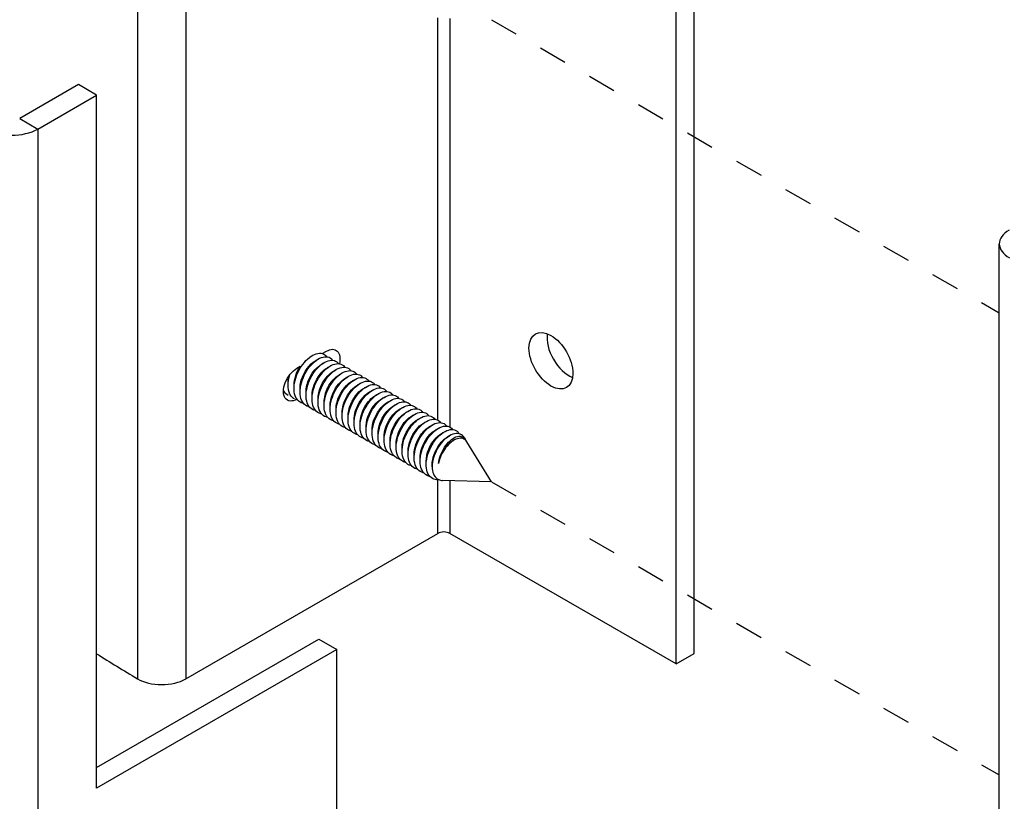
# Model space of a CAD drawing. Units: inches. Extents: x -16.2 to 77.4, y -30.1 to 32.8.
# Drawn here: x -10.7 to -7.3, y 14.9 to 17.7 of the extents above; entities that cross this region are included whole.
import ezdxf

# ---------------------------------------------------------------- set-up
doc = ezdxf.new("R2010")
doc.units = ezdxf.units.IN
doc.header["$MEASUREMENT"] = 0
doc.linetypes.add('Dashed Space', pattern=[0.359055, 0.179528, -0.179528])
doc.layers.get('0').update_dxf_attribs({"linetype": 'CONTINUOUS'})

msp = doc.modelspace()

# ---------------------------------------------------------------- linework, layer by layer
for p, q in [((-8.3523, 15.416), (-8.3523, 18.6819)), ((-8.416, 15.3792), (-8.416, 18.6452)), ((-10.3187, 18.5932), (-10.3187, 15.3272)), ((-10.1478, 18.5925), (-10.1478, 15.3265)), ((-9.2574, 16.2414), (-9.2574, 17.6624)), ((-9.215, 17.6601), (-9.215, 16.2169)), ((-10.5267, 17.4266), (-10.7346, 17.3065)), ((-10.4631, 17.3898), (-10.5267, 17.4266)), ((-10.671, 17.2698), (-10.4631, 17.3898)), ((-10.4631, 14.9404), (-10.4631, 17.3898)), ((-10.7346, 17.3065), (-10.671, 17.2698)), ((-10.671, 17.2698), (-10.671, -17.0231)), ((-7.2738, 13.5979), (-7.2738, 16.8639)), ((-9.6656, 16.4761), (-9.6506, 16.4848)), ((-9.7552, 16.4243), (-9.7433, 16.4312)), ((-9.7763, 16.3271), (-9.7793, 16.3288)), ((-9.7552, 16.3149), (-9.7581, 16.3166)), ((-9.7552, 16.315), (-9.7552, 16.3149)), ((-9.16, 16.1728), (-9.1642, 16.1796)), ((-9.2021, 16.1692), (-9.2008, 16.17)), ((-9.0683, 16.0232), (-9.1549, 16.1644)), ((-9.2574, 15.8405), (-9.2574, 16.0294)), ((-9.0683, 16.0232), (-9.241, 16.0278)), ((-9.215, 16.0271), (-9.215, 15.8405)), ((-10.1478, 15.3265), (-9.2574, 15.8405)), ((-8.416, 15.3792), (-9.215, 15.8405)), ((-10.4631, 15.0138), (-9.6782, 15.467)), ((-9.6782, 15.467), (-9.6145, 15.4303)), ((-9.6145, 15.4303), (-10.4631, 14.9404)), ((-9.6145, -13.9636), (-9.6145, 15.4303)), ((-8.416, 15.3792), (-8.3523, 15.416))]:
    msp.add_line(p, q)
at = {"linetype": 'Dashed Space', "ltscale": 0.346267}
for p, q in [((-9.0683, 17.6562), (-7.2738, 16.6202)), ((-9.0683, 16.0232), (-7.2738, 14.9872))]:
    msp.add_line(p, q, dxfattribs=at)
for centre, major_axis, start_param, end_param in [((-10.7629, 17.3229), (0.13, 0), 3.912334, 5.497787), ((-7.1538, 16.8639), (-0.12, 0), 5.497787, 7.083344), ((-8.7943, 16.4876), (0.0548, -0.0948), 3.761775, 5.663003), ((-9.2362, 15.8283), (-0.03, 0), 3.926991, 5.497787), ((-4.3996, 18.6452), (8.25, 0), 3.886778, 3.91223), ((-10.2326, 15.3755), (0.12, 0), 3.91223, 5.497787)]:
    msp.add_ellipse(centre, major_axis=major_axis, ratio=0.57735, start_param=start_param, end_param=end_param)
at = {"extrusion": (0, 0, -1)}
for centre, major_axis, end_param in [((-8.8579, 16.4509), (-0.0548, 0.0948), 11.780972), ((-9.6506, 16.4301), (0.0335, 0.058), 7.36699), ((-9.7552, 16.3696), (-0.0335, -0.058), 8.63938)]:
    msp.add_ellipse(centre, major_axis=major_axis, ratio=0.57735, start_param=5.497787, end_param=end_param, dxfattribs=at)
for points, knots in [([(-9.7315, 16.2996), (-9.7376, 16.3008), (-9.743, 16.3033), (-9.7537, 16.3119), (-9.7583, 16.3186), (-9.7644, 16.3354), (-9.7657, 16.3452), (-9.765, 16.3666), (-9.763, 16.378), (-9.7558, 16.401), (-9.7508, 16.4123), (-9.7384, 16.4335), (-9.7311, 16.4431), (-9.7154, 16.4593), (-9.7071, 16.4657), (-9.6907, 16.4747), (-9.6827, 16.4771), (-9.668, 16.4775), (-9.6615, 16.4755), (-9.654, 16.4696), (-9.6519, 16.4674), (-9.6502, 16.4649)], [36.4464955, 36.4464955, 36.4464955, 36.4464955, 36.5204093, 36.5204093, 36.6142921, 36.6142921, 36.7081749, 36.7081749, 36.8020577, 36.8020577, 36.8959405, 36.8959405, 36.9898233, 36.9898233, 37.0837061, 37.0837061, 37.1775889, 37.1775889, 37.2714717, 37.2714717, 37.3127197, 37.3127197, 37.3127197, 37.3127197]), ([(-9.7103, 16.2873), (-9.7172, 16.2887), (-9.7234, 16.2918), (-9.7342, 16.3018), (-9.7385, 16.309), (-9.7437, 16.3264), (-9.7447, 16.3364), (-9.7432, 16.3582), (-9.7408, 16.3697), (-9.733, 16.3926), (-9.7277, 16.4039), (-9.7147, 16.4246), (-9.7073, 16.4339), (-9.6914, 16.4494), (-9.6831, 16.4554), (-9.6667, 16.4634), (-9.6588, 16.4653), (-9.6445, 16.4647), (-9.6383, 16.4622), (-9.6317, 16.4562), (-9.6303, 16.4545), (-9.629, 16.4527)], [34.9336578, 34.9336578, 34.9336578, 34.9336578, 35.0182845, 35.0182845, 35.1121673, 35.1121673, 35.2060501, 35.2060501, 35.2999329, 35.2999329, 35.3938157, 35.3938157, 35.4876985, 35.4876985, 35.5815813, 35.5815813, 35.6754641, 35.6754641, 35.7693469, 35.7693469, 35.799861, 35.799861, 35.799861, 35.799861]), ([(-9.6891, 16.2751), (-9.6892, 16.2751), (-9.6893, 16.2751), (-9.6971, 16.2767), (-9.7038, 16.2804), (-9.7146, 16.2918), (-9.7185, 16.2994), (-9.723, 16.3175), (-9.7236, 16.3278), (-9.7213, 16.3499), (-9.7186, 16.3614), (-9.7101, 16.3842), (-9.7044, 16.3953), (-9.6911, 16.4156), (-9.6835, 16.4246), (-9.6674, 16.4393), (-9.659, 16.4449), (-9.6428, 16.452), (-9.635, 16.4534), (-9.6211, 16.4518), (-9.6151, 16.4488), (-9.6095, 16.4428), (-9.6086, 16.4416), (-9.6077, 16.4404)], [33.4208383, 33.4208383, 33.4208383, 33.4208383, 33.4222769, 33.4222769, 33.5161597, 33.5161597, 33.6100425, 33.6100425, 33.7039253, 33.7039253, 33.7978081, 33.7978081, 33.8916909, 33.8916909, 33.9855737, 33.9855737, 34.0794565, 34.0794565, 34.1733393, 34.1733393, 34.2672221, 34.2672221, 34.2870103, 34.2870103, 34.2870103, 34.2870103]), ([(-9.7441, 16.3527), (-9.7442, 16.3585), (-9.7436, 16.3646), (-9.7424, 16.3709), (-9.737, 16.3997), (-9.7182, 16.4304), (-9.6976, 16.4459), (-9.6951, 16.4478), (-9.6926, 16.4494), (-9.6901, 16.4508)], [152.425522, 152.425522, 152.425522, 152.425522, 152.681739, 152.681739, 152.681739, 153.856831, 153.856831, 153.856831, 153.999923, 153.999923, 153.999923, 153.999923]), ([(-9.7228, 16.3404), (-9.7227, 16.3556), (-9.7188, 16.3728), (-9.7113, 16.3887), (-9.7011, 16.4106), (-9.6847, 16.4291), (-9.6688, 16.4385)], [146.142336, 146.142336, 146.142336, 146.142336, 146.806281, 146.806281, 146.806281, 147.716738, 147.716738, 147.716738, 147.716738]), ([(-9.6678, 16.2628), (-9.6688, 16.263), (-9.6698, 16.2633), (-9.6783, 16.2656), (-9.6847, 16.2698), (-9.6948, 16.2821), (-9.6983, 16.29), (-9.7021, 16.3087), (-9.7023, 16.3192), (-9.6993, 16.3415), (-9.6962, 16.3531), (-9.687, 16.3758), (-9.6811, 16.3868), (-9.6673, 16.4065), (-9.6596, 16.4152), (-9.6433, 16.4291), (-9.635, 16.4343), (-9.6188, 16.4404), (-9.6112, 16.4413), (-9.5978, 16.4387), (-9.5921, 16.4352), (-9.5873, 16.4293), (-9.5869, 16.4287), (-9.5865, 16.4282)], [31.9080137, 31.9080137, 31.9080137, 31.9080137, 31.920152, 31.920152, 32.0140348, 32.0140348, 32.1079176, 32.1079176, 32.2018004, 32.2018004, 32.2956832, 32.2956832, 32.389566, 32.389566, 32.4834488, 32.4834488, 32.5773316, 32.5773316, 32.6712144, 32.6712144, 32.7650972, 32.7650972, 32.774173, 32.774173, 32.774173, 32.774173]), ([(-9.7018, 16.3281), (-9.7017, 16.3526), (-9.6903, 16.3825), (-9.6733, 16.4035), (-9.6654, 16.4134), (-9.6565, 16.4211), (-9.6476, 16.4261)], [139.859151, 139.859151, 139.859151, 139.859151, 140.930823, 140.930823, 140.930823, 141.433553, 141.433553, 141.433553, 141.433553]), ([(-9.6466, 16.2506), (-9.6485, 16.251), (-9.6503, 16.2514), (-9.6594, 16.2546), (-9.6655, 16.2593), (-9.6749, 16.2724), (-9.6781, 16.2807), (-9.6811, 16.2999), (-9.6809, 16.3107), (-9.6771, 16.3332), (-9.6737, 16.3448), (-9.6639, 16.3674), (-9.6577, 16.3781), (-9.6435, 16.3974), (-9.6356, 16.4057), (-9.6193, 16.4188), (-9.6109, 16.4235), (-9.595, 16.4286), (-9.5875, 16.429), (-9.5746, 16.4254), (-9.5693, 16.4216), (-9.5653, 16.4159)], [30.395172, 30.395172, 30.395172, 30.395172, 30.4180272, 30.4180272, 30.51191, 30.51191, 30.6057928, 30.6057928, 30.6996756, 30.6996756, 30.7935584, 30.7935584, 30.8874412, 30.8874412, 30.981324, 30.981324, 31.0752068, 31.0752068, 31.1690896, 31.1690896, 31.2613537, 31.2613537, 31.2613537, 31.2613537]), ([(-9.7643, 16.3161), (-9.7652, 16.3166), (-9.766, 16.3172), (-9.7731, 16.3221), (-9.7781, 16.3284), (-9.7848, 16.3445), (-9.7866, 16.354), (-9.7867, 16.375), (-9.785, 16.3863), (-9.7815, 16.3988), (-9.7812, 16.3998), (-9.7809, 16.4008)], [38.0100097, 38.0100097, 38.0100097, 38.0100097, 38.0225341, 38.0225341, 38.1164169, 38.1164169, 38.2102997, 38.2102997, 38.3041825, 38.3041825, 38.3121906, 38.3121906, 38.3121906, 38.3121906]), ([(-9.6804, 16.3159), (-9.6805, 16.3228), (-9.6797, 16.3302), (-9.6781, 16.3377), (-9.6716, 16.3667), (-9.6521, 16.3967), (-9.6314, 16.411), (-9.6297, 16.4121), (-9.6281, 16.4132), (-9.6264, 16.4141)], [133.575966, 133.575966, 133.575966, 133.575966, 133.880273, 133.880273, 133.880273, 135.055364, 135.055364, 135.055364, 135.150367, 135.150367, 135.150367, 135.150367]), ([(-9.6254, 16.2383), (-9.6282, 16.2389), (-9.6308, 16.2397), (-9.6403, 16.2438), (-9.6462, 16.2489), (-9.6549, 16.2629), (-9.6577, 16.2715), (-9.6599, 16.2913), (-9.6593, 16.3022), (-9.6549, 16.3249), (-9.651, 16.3365), (-9.6407, 16.3588), (-9.6342, 16.3694), (-9.6197, 16.3881), (-9.6117, 16.396), (-9.5952, 16.4083), (-9.5869, 16.4125), (-9.5712, 16.4167), (-9.5639, 16.4165), (-9.5522, 16.4123), (-9.5476, 16.4087), (-9.5441, 16.4037)], [28.8823185, 28.8823185, 28.8823185, 28.8823185, 28.9159024, 28.9159024, 29.0097852, 29.0097852, 29.103668, 29.103668, 29.1975508, 29.1975508, 29.2914336, 29.2914336, 29.3853164, 29.3853164, 29.4791992, 29.4791992, 29.573082, 29.573082, 29.6669648, 29.6669648, 29.7485288, 29.7485288, 29.7485288, 29.7485288]), ([(-9.6591, 16.3037), (-9.6591, 16.32), (-9.6545, 16.3386), (-9.646, 16.3554), (-9.6358, 16.3758), (-9.6203, 16.3928), (-9.6052, 16.4017)], [127.29278, 127.29278, 127.29278, 127.29278, 128.004814, 128.004814, 128.004814, 128.867182, 128.867182, 128.867182, 128.867182]), ([(-9.6042, 16.2261), (-9.6078, 16.2268), (-9.6113, 16.228), (-9.6212, 16.2332), (-9.6268, 16.2387), (-9.6348, 16.2535), (-9.6372, 16.2624), (-9.6386, 16.2827), (-9.6377, 16.2938), (-9.6325, 16.3166), (-9.6283, 16.3282), (-9.6173, 16.3503), (-9.6107, 16.3606), (-9.5958, 16.3786), (-9.5877, 16.3862), (-9.5712, 16.3976), (-9.5629, 16.4014), (-9.5474, 16.4045), (-9.5403, 16.4039), (-9.5298, 16.399), (-9.5259, 16.3958), (-9.5229, 16.3914)], [27.3694585, 27.3694585, 27.3694585, 27.3694585, 27.4137776, 27.4137776, 27.5076604, 27.5076604, 27.6015432, 27.6015432, 27.695426, 27.695426, 27.7893088, 27.7893088, 27.8831916, 27.8831916, 27.9770744, 27.9770744, 28.0709572, 28.0709572, 28.16484, 28.16484, 28.2356868, 28.2356868, 28.2356868, 28.2356868]), ([(-9.6382, 16.2913), (-9.6381, 16.3169), (-9.6255, 16.3484), (-9.6074, 16.3696), (-9.6, 16.3781), (-9.592, 16.3848), (-9.584, 16.3894)], [121.009595, 121.009595, 121.009595, 121.009595, 122.129356, 122.129356, 122.129356, 122.583997, 122.583997, 122.583997, 122.583997]), ([(-9.583, 16.2138), (-9.5875, 16.2147), (-9.5917, 16.2163), (-9.602, 16.2227), (-9.6072, 16.2287), (-9.6145, 16.2442), (-9.6165, 16.2535), (-9.6172, 16.2742), (-9.6159, 16.2854), (-9.6099, 16.3083), (-9.6054, 16.3198), (-9.5939, 16.3416), (-9.587, 16.3517), (-9.5718, 16.3691), (-9.5636, 16.3763), (-9.5471, 16.3868), (-9.5389, 16.3901), (-9.5237, 16.3922), (-9.5168, 16.3911), (-9.5074, 16.3858), (-9.5043, 16.3829), (-9.5017, 16.3792)], [25.8565973, 25.8565973, 25.8565973, 25.8565973, 25.9116528, 25.9116528, 26.0055356, 26.0055356, 26.0994184, 26.0994184, 26.1933012, 26.1933012, 26.287184, 26.287184, 26.3810668, 26.3810668, 26.4749496, 26.4749496, 26.5688324, 26.5688324, 26.6627152, 26.6627152, 26.7228331, 26.7228331, 26.7228331, 26.7228331]), ([(-9.6168, 16.2792), (-9.6168, 16.2872), (-9.6158, 16.2958), (-9.6136, 16.3045), (-9.6061, 16.3336), (-9.5859, 16.3628), (-9.5652, 16.3759), (-9.5644, 16.3764), (-9.5636, 16.3769), (-9.5628, 16.3774)], [114.72641, 114.72641, 114.72641, 114.72641, 115.078806, 115.078806, 115.078806, 116.253898, 116.253898, 116.253898, 116.300812, 116.300812, 116.300812, 116.300812]), ([(-9.5618, 16.2016), (-9.5672, 16.2026), (-9.5721, 16.2047), (-9.5827, 16.2123), (-9.5875, 16.2188), (-9.5941, 16.235), (-9.5958, 16.2446), (-9.5957, 16.2657), (-9.5939, 16.2771), (-9.5873, 16.3), (-9.5825, 16.3114), (-9.5704, 16.3329), (-9.5633, 16.3427), (-9.5478, 16.3594), (-9.5396, 16.3662), (-9.5231, 16.3759), (-9.515, 16.3786), (-9.5001, 16.3798), (-9.4934, 16.3781), (-9.4851, 16.3725), (-9.4826, 16.37), (-9.4805, 16.3669)], [24.3437399, 24.3437399, 24.3437399, 24.3437399, 24.409528, 24.409528, 24.5034108, 24.5034108, 24.5972936, 24.5972936, 24.6911764, 24.6911764, 24.7850592, 24.7850592, 24.878942, 24.878942, 24.9728248, 24.9728248, 25.0667076, 25.0667076, 25.1605904, 25.1605904, 25.2099731, 25.2099731, 25.2099731, 25.2099731]), ([(-9.5955, 16.2669), (-9.5954, 16.2843), (-9.5902, 16.3043), (-9.5806, 16.3221), (-9.5704, 16.341), (-9.5558, 16.3566), (-9.5415, 16.365)], [108.443225, 108.443225, 108.443225, 108.443225, 109.203348, 109.203348, 109.203348, 110.017626, 110.017626, 110.017626, 110.017626]), ([(-9.5406, 16.1894), (-9.5469, 16.1906), (-9.5525, 16.1932), (-9.5632, 16.2021), (-9.5678, 16.209), (-9.5736, 16.2259), (-9.5749, 16.2358), (-9.574, 16.2573), (-9.5719, 16.2687), (-9.5645, 16.2917), (-9.5594, 16.303), (-9.5469, 16.3241), (-9.5396, 16.3336), (-9.5238, 16.3496), (-9.5155, 16.356), (-9.4991, 16.3647), (-9.4911, 16.367), (-9.4765, 16.3671), (-9.4701, 16.365), (-9.4628, 16.3591), (-9.4609, 16.3571), (-9.4593, 16.3547)], [22.8308918, 22.8308918, 22.8308918, 22.8308918, 22.9074032, 22.9074032, 23.001286, 23.001286, 23.0951688, 23.0951688, 23.1890516, 23.1890516, 23.2829344, 23.2829344, 23.3768172, 23.3768172, 23.4707, 23.4707, 23.5645828, 23.5645828, 23.6584656, 23.6584656, 23.6971119, 23.6971119, 23.6971119, 23.6971119]), ([(-9.5745, 16.2546), (-9.5745, 16.2813), (-9.5606, 16.3143), (-9.5414, 16.3355), (-9.5347, 16.3428), (-9.5275, 16.3486), (-9.5204, 16.3526)], [102.160039, 102.160039, 102.160039, 102.160039, 103.32789, 103.32789, 103.32789, 103.734441, 103.734441, 103.734441, 103.734441]), ([(-9.5194, 16.1771), (-9.5265, 16.1785), (-9.5329, 16.1817), (-9.5437, 16.1921), (-9.5478, 16.1994), (-9.5529, 16.2169), (-9.5538, 16.2271), (-9.5522, 16.2489), (-9.5497, 16.2604), (-9.5417, 16.2833), (-9.5363, 16.2945), (-9.5232, 16.3152), (-9.5158, 16.3244), (-9.4998, 16.3397), (-9.4915, 16.3456), (-9.4751, 16.3534), (-9.4672, 16.3552), (-9.4531, 16.3543), (-9.4469, 16.3517), (-9.4406, 16.3457), (-9.4392, 16.3441), (-9.438, 16.3424)], [21.3180582, 21.3180582, 21.3180582, 21.3180582, 21.4052784, 21.4052784, 21.4991612, 21.4991612, 21.593044, 21.593044, 21.6869268, 21.6869268, 21.7808096, 21.7808096, 21.8746924, 21.8746924, 21.9685752, 21.9685752, 22.062458, 22.062458, 22.1563408, 22.1563408, 22.1842547, 22.1842547, 22.1842547, 22.1842547]), ([(-9.7866, 16.3285), (-9.7922, 16.3317), (-9.7969, 16.3364), (-9.8005, 16.3425), (-9.8012, 16.3437), (-9.8019, 16.3449), (-9.8025, 16.3462)], [164.1549812, 164.1549812, 164.1549812, 164.1549812, 164.4862887, 164.4862887, 164.4862887, 164.5508667, 164.5508667, 164.5508667, 164.5508667]), ([(-9.5531, 16.2425), (-9.5532, 16.2516), (-9.5518, 16.2614), (-9.549, 16.2713), (-9.5405, 16.3005), (-9.5197, 16.3288), (-9.4991, 16.3407)], [95.876854, 95.876854, 95.876854, 95.876854, 96.27734, 96.27734, 96.27734, 97.451256, 97.451256, 97.451256, 97.451256]), ([(-9.4981, 16.1649), (-9.4985, 16.1649), (-9.4988, 16.165), (-9.5068, 16.1667), (-9.5134, 16.1706), (-9.524, 16.1822), (-9.5278, 16.1899), (-9.5322, 16.2081), (-9.5326, 16.2184), (-9.5302, 16.2406), (-9.5274, 16.2521), (-9.5187, 16.275), (-9.513, 16.286), (-9.4995, 16.3062), (-9.4919, 16.3151), (-9.4758, 16.3296), (-9.4674, 16.3351), (-9.4512, 16.3419), (-9.4434, 16.3432), (-9.4297, 16.3414), (-9.4237, 16.3383), (-9.4184, 16.3322), (-9.4176, 16.3312), (-9.4168, 16.3302)], [19.8052411, 19.8052411, 19.8052411, 19.8052411, 19.8092708, 19.8092708, 19.9031536, 19.9031536, 19.9970364, 19.9970364, 20.0909192, 20.0909192, 20.184802, 20.184802, 20.2786848, 20.2786848, 20.3725676, 20.3725676, 20.4664504, 20.4664504, 20.5603332, 20.5603332, 20.654216, 20.654216, 20.6714067, 20.6714067, 20.6714067, 20.6714067]), ([(-9.5319, 16.2301), (-9.5318, 16.2486), (-9.5257, 16.2702), (-9.5151, 16.2886), (-9.5051, 16.3062), (-9.4913, 16.3203), (-9.4779, 16.3282)], [89.593669, 89.593669, 89.593669, 89.593669, 90.401882, 90.401882, 90.401882, 91.16807, 91.16807, 91.16807, 91.16807]), ([(-9.4769, 16.1526), (-9.4781, 16.1528), (-9.4793, 16.1531), (-9.4879, 16.1556), (-9.4943, 16.16), (-9.5042, 16.1724), (-9.5077, 16.1805), (-9.5112, 16.1993), (-9.5113, 16.2099), (-9.5082, 16.2323), (-9.5049, 16.2438), (-9.4957, 16.2665), (-9.4897, 16.2774), (-9.4758, 16.2971), (-9.468, 16.3056), (-9.4517, 16.3194), (-9.4434, 16.3244), (-9.4273, 16.3303), (-9.4197, 16.331), (-9.4063, 16.3282), (-9.4007, 16.3246), (-9.3962, 16.3187), (-9.3959, 16.3183), (-9.3956, 16.3179)], [18.2924118, 18.2924118, 18.2924118, 18.2924118, 18.307146, 18.307146, 18.4010288, 18.4010288, 18.4949116, 18.4949116, 18.5887944, 18.5887944, 18.6826772, 18.6826772, 18.77656, 18.77656, 18.8704428, 18.8704428, 18.9643256, 18.9643256, 19.0582084, 19.0582084, 19.1520912, 19.1520912, 19.1585734, 19.1585734, 19.1585734, 19.1585734]), ([(-9.5109, 16.2178), (-9.5109, 16.2188), (-9.5109, 16.2197), (-9.5108, 16.2207), (-9.51, 16.2479), (-9.4951, 16.281), (-9.4754, 16.3013), (-9.4693, 16.3075), (-9.463, 16.3124), (-9.4567, 16.3159)], [83.310483, 83.310483, 83.310483, 83.310483, 83.351332, 83.351332, 83.351332, 84.526423, 84.526423, 84.526423, 84.884885, 84.884885, 84.884885, 84.884885]), ([(-9.4557, 16.1404), (-9.4578, 16.1408), (-9.4598, 16.1413), (-9.469, 16.1447), (-9.4751, 16.1495), (-9.4843, 16.1628), (-9.4874, 16.1712), (-9.4902, 16.1906), (-9.4899, 16.2014), (-9.486, 16.2239), (-9.4824, 16.2355), (-9.4725, 16.258), (-9.4662, 16.2687), (-9.452, 16.2879), (-9.444, 16.2961), (-9.4277, 16.309), (-9.4193, 16.3136), (-9.4034, 16.3185), (-9.396, 16.3187), (-9.3834, 16.315), (-9.3783, 16.3112), (-9.3744, 16.3057)], [16.7795668, 16.7795668, 16.7795668, 16.7795668, 16.8050212, 16.8050212, 16.898904, 16.898904, 16.9927868, 16.9927868, 17.0866696, 17.0866696, 17.1805524, 17.1805524, 17.2744352, 17.2744352, 17.368318, 17.368318, 17.4622008, 17.4622008, 17.5560836, 17.5560836, 17.6457564, 17.6457564, 17.6457564, 17.6457564]), ([(-9.4894, 16.2057), (-9.4895, 16.2159), (-9.4878, 16.2271), (-9.4842, 16.2382), (-9.4753, 16.2661), (-9.4552, 16.2925), (-9.4355, 16.3039)], [77.027298, 77.027298, 77.027298, 77.027298, 77.475873, 77.475873, 77.475873, 78.6017, 78.6017, 78.6017, 78.6017]), ([(-9.4345, 16.1281), (-9.4375, 16.1287), (-9.4403, 16.1296), (-9.4499, 16.1339), (-9.4557, 16.1392), (-9.4643, 16.1533), (-9.467, 16.1621), (-9.469, 16.1819), (-9.4683, 16.1929), (-9.4637, 16.2157), (-9.4597, 16.2272), (-9.4492, 16.2495), (-9.4427, 16.26), (-9.4281, 16.2785), (-9.4201, 16.2864), (-9.4036, 16.2985), (-9.3953, 16.3026), (-9.3796, 16.3065), (-9.3724, 16.3062), (-9.361, 16.3018), (-9.3566, 16.2983), (-9.3532, 16.2934)], [15.2667112, 15.2667112, 15.2667112, 15.2667112, 15.3028964, 15.3028964, 15.3967792, 15.3967792, 15.490662, 15.490662, 15.5845448, 15.5845448, 15.6784276, 15.6784276, 15.7723104, 15.7723104, 15.8661932, 15.8661932, 15.960076, 15.960076, 16.0539588, 16.0539588, 16.1329268, 16.1329268, 16.1329268, 16.1329268]), ([(-9.4683, 16.1934), (-9.4681, 16.213), (-9.4613, 16.236), (-9.4496, 16.2552), (-9.4397, 16.2712), (-9.4268, 16.2841), (-9.4143, 16.2914)], [70.744113, 70.744113, 70.744113, 70.744113, 71.600415, 71.600415, 71.600415, 72.318514, 72.318514, 72.318514, 72.318514]), ([(-9.4133, 16.1159), (-9.4171, 16.1166), (-9.4208, 16.1179), (-9.4308, 16.1233), (-9.4362, 16.129), (-9.4441, 16.1439), (-9.4464, 16.153), (-9.4477, 16.1734), (-9.4466, 16.1845), (-9.4412, 16.2074), (-9.437, 16.2189), (-9.4259, 16.2409), (-9.4192, 16.2512), (-9.4042, 16.2691), (-9.3961, 16.2766), (-9.3795, 16.2878), (-9.3713, 16.2914), (-9.3559, 16.2943), (-9.3488, 16.2936), (-9.3386, 16.2886), (-9.3349, 16.2854), (-9.332, 16.2812)], [13.7538504, 13.7538504, 13.7538504, 13.7538504, 13.8007716, 13.8007716, 13.8946544, 13.8946544, 13.9885372, 13.9885372, 14.08242, 14.08242, 14.1763028, 14.1763028, 14.2701856, 14.2701856, 14.3640684, 14.3640684, 14.4579512, 14.4579512, 14.551834, 14.551834, 14.6200815, 14.6200815, 14.6200815, 14.6200815]), ([(-9.4472, 16.1811), (-9.4472, 16.1831), (-9.4472, 16.1852), (-9.447, 16.1873), (-9.4451, 16.215), (-9.4293, 16.2477), (-9.4093, 16.267), (-9.404, 16.2721), (-9.3985, 16.2762), (-9.3931, 16.2792)], [64.460927, 64.460927, 64.460927, 64.460927, 64.549865, 64.549865, 64.549865, 65.724957, 65.724957, 65.724957, 66.035329, 66.035329, 66.035329, 66.035329]), ([(-9.3921, 16.1036), (-9.3968, 16.1045), (-9.4012, 16.1063), (-9.4116, 16.1129), (-9.4167, 16.119), (-9.4238, 16.1347), (-9.4257, 16.144), (-9.4262, 16.1649), (-9.4248, 16.1761), (-9.4187, 16.1991), (-9.4141, 16.2105), (-9.4025, 16.2322), (-9.3955, 16.2422), (-9.3802, 16.2595), (-9.372, 16.2666), (-9.3555, 16.2769), (-9.3473, 16.2801), (-9.3322, 16.282), (-9.3254, 16.2807), (-9.3162, 16.2753), (-9.3132, 16.2725), (-9.3108, 16.269)], [12.2409897, 12.2409897, 12.2409897, 12.2409897, 12.2986468, 12.2986468, 12.3925296, 12.3925296, 12.4864124, 12.4864124, 12.5802952, 12.5802952, 12.674178, 12.674178, 12.7680608, 12.7680608, 12.8619436, 12.8619436, 12.9558264, 12.9558264, 13.0497092, 13.0497092, 13.1072258, 13.1072258, 13.1072258, 13.1072258]), ([(-9.4258, 16.169), (-9.4258, 16.1803), (-9.4237, 16.1927), (-9.4194, 16.205), (-9.41, 16.2316), (-9.3907, 16.2561), (-9.3718, 16.2672)], [58.177742, 58.177742, 58.177742, 58.177742, 58.674407, 58.674407, 58.674407, 59.752144, 59.752144, 59.752144, 59.752144]), ([(-9.3709, 16.0914), (-9.3765, 16.0925), (-9.3816, 16.0947), (-9.3922, 16.1026), (-9.397, 16.1091), (-9.4034, 16.1255), (-9.4049, 16.1352), (-9.4046, 16.1564), (-9.4028, 16.1678), (-9.396, 16.1908), (-9.3911, 16.2021), (-9.379, 16.2235), (-9.3718, 16.2332), (-9.3562, 16.2498), (-9.348, 16.2565), (-9.3315, 16.2659), (-9.3234, 16.2686), (-9.3086, 16.2695), (-9.302, 16.2677), (-9.2939, 16.262), (-9.2915, 16.2596), (-9.2895, 16.2567)], [10.7281341, 10.7281341, 10.7281341, 10.7281341, 10.796522, 10.796522, 10.8904048, 10.8904048, 10.9842876, 10.9842876, 11.0781704, 11.0781704, 11.1720532, 11.1720532, 11.265936, 11.265936, 11.3598188, 11.3598188, 11.4537016, 11.4537016, 11.5475844, 11.5475844, 11.594365, 11.594365, 11.594365, 11.594365]), ([(-9.4047, 16.1566), (-9.4045, 16.1773), (-9.3968, 16.2019), (-9.3839, 16.2216), (-9.3744, 16.2363), (-9.3624, 16.2478), (-9.3506, 16.2546)], [51.894557, 51.894557, 51.894557, 51.894557, 52.798949, 52.798949, 52.798949, 53.468958, 53.468958, 53.468958, 53.468958]), ([(-9.3496, 16.0791), (-9.3562, 16.0804), (-9.362, 16.0832), (-9.3727, 16.0924), (-9.3772, 16.0994), (-9.3828, 16.1165), (-9.384, 16.1264), (-9.3829, 16.148), (-9.3807, 16.1595), (-9.3732, 16.1824), (-9.368, 16.1937), (-9.3554, 16.2147), (-9.348, 16.2241), (-9.3322, 16.24), (-9.3239, 16.2462), (-9.3075, 16.2547), (-9.2995, 16.2569), (-9.2851, 16.2568), (-9.2787, 16.2545), (-9.2716, 16.2486), (-9.2699, 16.2467), (-9.2683, 16.2445)], [9.215289, 9.215289, 9.215289, 9.215289, 9.2943972, 9.2943972, 9.38828, 9.38828, 9.4821628, 9.4821628, 9.5760456, 9.5760456, 9.6699284, 9.6699284, 9.7638112, 9.7638112, 9.857694, 9.857694, 9.9515768, 9.9515768, 10.0454596, 10.0454596, 10.0815043, 10.0815043, 10.0815043, 10.0815043]), ([(-9.3284, 16.0669), (-9.3358, 16.0683), (-9.3423, 16.0717), (-9.3531, 16.0824), (-9.3572, 16.0898), (-9.3621, 16.1075), (-9.3629, 16.1177), (-9.3611, 16.1396), (-9.3585, 16.1512), (-9.3503, 16.1741), (-9.3449, 16.1852), (-9.3317, 16.2057), (-9.3242, 16.2149), (-9.3082, 16.23), (-9.2999, 16.2358), (-9.2835, 16.2434), (-9.2757, 16.245), (-9.2616, 16.2439), (-9.2555, 16.2412), (-9.2494, 16.2352), (-9.2482, 16.2338), (-9.2471, 16.2322)], [7.7024596, 7.7024596, 7.7024596, 7.7024596, 7.7922724, 7.7922724, 7.8861552, 7.8861552, 7.980038, 7.980038, 8.0739208, 8.0739208, 8.1678036, 8.1678036, 8.2616864, 8.2616864, 8.3555692, 8.3555692, 8.449452, 8.449452, 8.5433348, 8.5433348, 8.5686488, 8.5686488, 8.5686488, 8.5686488]), ([(-9.3836, 16.1444), (-9.3836, 16.1475), (-9.3834, 16.1507), (-9.3831, 16.154), (-9.3801, 16.1821), (-9.3634, 16.2143), (-9.3432, 16.2326), (-9.3387, 16.2366), (-9.334, 16.24), (-9.3295, 16.2425)], [45.611371, 45.611371, 45.611371, 45.611371, 45.748399, 45.748399, 45.748399, 46.923491, 46.923491, 46.923491, 47.185773, 47.185773, 47.185773, 47.185773]), ([(-9.3621, 16.1323), (-9.3622, 16.1447), (-9.3596, 16.1584), (-9.3544, 16.1718), (-9.3447, 16.1971), (-9.3262, 16.2198), (-9.3082, 16.2304)], [39.328186, 39.328186, 39.328186, 39.328186, 39.872941, 39.872941, 39.872941, 40.902588, 40.902588, 40.902588, 40.902588]), ([(-9.3072, 16.0546), (-9.3078, 16.0547), (-9.3083, 16.0549), (-9.3165, 16.0568), (-9.323, 16.0607), (-9.3334, 16.0726), (-9.3372, 16.0803), (-9.3413, 16.0987), (-9.3417, 16.1091), (-9.3391, 16.1313), (-9.3362, 16.1429), (-9.3274, 16.1657), (-9.3216, 16.1767), (-9.308, 16.1967), (-9.3003, 16.2055), (-9.2842, 16.2199), (-9.2758, 16.2253), (-9.2596, 16.2319), (-9.2519, 16.233), (-9.2382, 16.2309), (-9.2324, 16.2277), (-9.2272, 16.2217), (-9.2265, 16.2209), (-9.2259, 16.22)], [6.1896426, 6.1896426, 6.1896426, 6.1896426, 6.1962648, 6.1962648, 6.2901476, 6.2901476, 6.3840304, 6.3840304, 6.4779132, 6.4779132, 6.571796, 6.571796, 6.6656788, 6.6656788, 6.7595616, 6.7595616, 6.8534444, 6.8534444, 6.9473272, 6.9473272, 7.04121, 7.04121, 7.0558039, 7.0558039, 7.0558039, 7.0558039]), ([(-9.3411, 16.1199), (-9.3409, 16.1417), (-9.3322, 16.1677), (-9.3182, 16.188), (-9.309, 16.2012), (-9.2979, 16.2116), (-9.287, 16.2179)], [33.045001, 33.045001, 33.045001, 33.045001, 33.997482, 33.997482, 33.997482, 34.619403, 34.619403, 34.619403, 34.619403]), ([(-9.286, 16.0424), (-9.2874, 16.0427), (-9.2888, 16.043), (-9.2976, 16.0457), (-9.3039, 16.0502), (-9.3136, 16.0628), (-9.317, 16.071), (-9.3204, 16.0899), (-9.3204, 16.1005), (-9.317, 16.123), (-9.3137, 16.1346), (-9.3043, 16.1572), (-9.2982, 16.1681), (-9.2842, 16.1876), (-9.2764, 16.1961), (-9.2601, 16.2096), (-9.2518, 16.2146), (-9.2357, 16.2202), (-9.2282, 16.2208), (-9.2149, 16.2177), (-9.2094, 16.214), (-9.205, 16.2082), (-9.2049, 16.208), (-9.2047, 16.2077)], [4.676809, 4.676809, 4.676809, 4.676809, 4.69414, 4.69414, 4.7880228, 4.7880228, 4.8819056, 4.8819056, 4.9757884, 4.9757884, 5.0696712, 5.0696712, 5.163554, 5.163554, 5.2574368, 5.2574368, 5.3513196, 5.3513196, 5.4452024, 5.4452024, 5.5390852, 5.5390852, 5.5429749, 5.5429749, 5.5429749, 5.5429749]), ([(-9.3199, 16.1077), (-9.3199, 16.1119), (-9.3197, 16.1162), (-9.319, 16.1207), (-9.3151, 16.1492), (-9.2974, 16.1808), (-9.277, 16.198), (-9.2733, 16.2011), (-9.2695, 16.2037), (-9.2658, 16.2058)], [26.761816, 26.761816, 26.761816, 26.761816, 26.946932, 26.946932, 26.946932, 28.122024, 28.122024, 28.122024, 28.336217, 28.336217, 28.336217, 28.336217]), ([(-9.2516, 16.0296), (-9.2588, 16.0289), (-9.2655, 16.0297), (-9.2786, 16.0348), (-9.2846, 16.0397), (-9.2937, 16.0532), (-9.2967, 16.0617), (-9.2993, 16.0812), (-9.2989, 16.092), (-9.2948, 16.1147), (-9.2911, 16.1263), (-9.2811, 16.1487), (-9.2748, 16.1594), (-9.2604, 16.1783), (-9.2525, 16.1865), (-9.236, 16.1992), (-9.2277, 16.2037), (-9.2119, 16.2083), (-9.2045, 16.2085), (-9.1917, 16.2044), (-9.1865, 16.2002), (-9.1824, 16.1938), (-9.1821, 16.1933), (-9.1818, 16.1929)], [3.1132199, 3.1132199, 3.1132199, 3.1132199, 3.1920152, 3.1920152, 3.285898, 3.285898, 3.3797808, 3.3797808, 3.4736636, 3.4736636, 3.5675464, 3.5675464, 3.6614292, 3.6614292, 3.755312, 3.755312, 3.8491948, 3.8491948, 3.9430776, 3.9430776, 4.0369604, 4.0369604, 4.0436783, 4.0436783, 4.0436783, 4.0436783]), ([(-9.2985, 16.0955), (-9.2985, 16.109), (-9.2954, 16.1241), (-9.2894, 16.1386), (-9.2793, 16.1625), (-9.2617, 16.1835), (-9.2445, 16.1936)], [20.47863, 20.47863, 20.47863, 20.47863, 21.071474, 21.071474, 21.071474, 22.053032, 22.053032, 22.053032, 22.053032]), ([(-9.1642, 16.1796), (-9.1676, 16.1852), (-9.1723, 16.1893), (-9.184, 16.1941), (-9.1911, 16.1945), (-9.2063, 16.191), (-9.2143, 16.1873), (-9.2302, 16.176), (-9.238, 16.1687), (-9.2522, 16.1514), (-9.2584, 16.1416), (-9.2687, 16.1207), (-9.2725, 16.11), (-9.2772, 16.0888), (-9.278, 16.0786), (-9.2765, 16.0601), (-9.2741, 16.052), (-9.2666, 16.0389), (-9.2614, 16.034), (-9.2509, 16.029), (-9.2461, 16.028), (-9.241, 16.0278)], [0.5627248, 0.5627248, 0.5627248, 0.5627248, 0.647465, 0.647465, 0.7378147, 0.7378147, 0.827628, 0.827628, 0.9169047, 0.9169047, 1.0056447, 1.0056447, 1.0938481, 1.0938481, 1.1815147, 1.1815147, 1.2686445, 1.2686445, 1.3552374, 1.3552374, 1.4146411, 1.4146411, 1.4146411, 1.4146411]), ([(-9.2775, 16.0831), (-9.2773, 16.106), (-9.2676, 16.1336), (-9.2524, 16.1543), (-9.2437, 16.1661), (-9.2334, 16.1754), (-9.2234, 16.1811)], [14.195445, 14.195445, 14.195445, 14.195445, 15.196016, 15.196016, 15.196016, 15.769847, 15.769847, 15.769847, 15.769847]), ([(-9.2548, 16.0875), (-9.2538, 16.0973), (-9.2513, 16.1074), (-9.244, 16.1272), (-9.2391, 16.1368), (-9.2276, 16.1542), (-9.2211, 16.1619), (-9.2073, 16.1742), (-9.2002, 16.1787), (-9.1865, 16.1841), (-9.1801, 16.1847), (-9.1688, 16.1821), (-9.164, 16.1788), (-9.1595, 16.1721), (-9.1586, 16.1703), (-9.1578, 16.1684)], [0, 0, 0, 0, 0.0802019, 0.0802019, 0.1617164, 0.1617164, 0.2445436, 0.2445436, 0.3286831, 0.3286831, 0.4141348, 0.4141348, 0.5008984, 0.5008984, 0.5287497, 0.5287497, 0.5287497, 0.5287497]), ([(-9.1549, 16.1644), (-9.1575, 16.1687), (-9.161, 16.1721), (-9.1704, 16.1769), (-9.1766, 16.1777), (-9.19, 16.1755), (-9.1971, 16.1725), (-9.2115, 16.1631), (-9.2185, 16.1569), (-9.2315, 16.1418), (-9.2374, 16.1331), (-9.2453, 16.118), (-9.2479, 16.1119), (-9.2522, 16.0996), (-9.2538, 16.0935), (-9.2548, 16.0875)], [1.9623946, 1.9623946, 1.9623946, 1.9623946, 2.0286444, 2.0286444, 2.1104022, 2.1104022, 2.1916225, 2.1916225, 2.2723051, 2.2723051, 2.35245, 2.35245, 2.4030792, 2.4030792, 2.453488, 2.453488, 2.453488, 2.453488]), ([(-9.2548, 16.0875), (-9.2498, 16.1162), (-9.2314, 16.1473), (-9.2109, 16.1633), (-9.208, 16.1655), (-9.2051, 16.1675), (-9.2022, 16.1691)], [8.145466, 8.145466, 8.145466, 8.145466, 9.320558, 9.320558, 9.320558, 9.486661, 9.486661, 9.486661, 9.486661])]:
    msp.add_open_spline(points, degree=3, knots=knots)
for points in [[(-9.7083, 16.4649), (-9.7057, 16.4663), (-9.7032, 16.4678), (-9.7006, 16.4693)], [(-9.69, 16.4509), (-9.6865, 16.4529), (-9.683, 16.455), (-9.6794, 16.457)], [(-9.7654, 16.3648), (-9.7652, 16.3859), (-9.7569, 16.411), (-9.7438, 16.4309)], [(-9.6688, 16.4386), (-9.6653, 16.4407), (-9.6617, 16.4427), (-9.6582, 16.4448)], [(-9.6476, 16.4264), (-9.6441, 16.4284), (-9.6405, 16.4305), (-9.637, 16.4325)], [(-9.6264, 16.4142), (-9.6229, 16.4162), (-9.6193, 16.4182), (-9.6158, 16.4203)], [(-9.7864, 16.3772), (-9.7864, 16.383), (-9.7858, 16.3891), (-9.7847, 16.3952)], [(-9.6052, 16.4019), (-9.6016, 16.4039), (-9.5981, 16.406), (-9.5946, 16.408)], [(-9.584, 16.3897), (-9.5804, 16.3917), (-9.5769, 16.3937), (-9.5733, 16.3958)], [(-9.5628, 16.3774), (-9.5592, 16.3794), (-9.5557, 16.3815), (-9.5521, 16.3835)], [(-9.7866, 16.3648), (-9.7866, 16.3689), (-9.7866, 16.373), (-9.7867, 16.3771)], [(-9.7654, 16.3526), (-9.7654, 16.3566), (-9.7654, 16.3607), (-9.7654, 16.3648)], [(-9.7442, 16.3403), (-9.7442, 16.3444), (-9.7442, 16.3485), (-9.7442, 16.3526)], [(-9.5415, 16.3652), (-9.538, 16.3672), (-9.5345, 16.3692), (-9.5309, 16.3713)], [(-9.5203, 16.3529), (-9.5168, 16.355), (-9.5132, 16.357), (-9.5097, 16.359)], [(-9.723, 16.3281), (-9.723, 16.3321), (-9.723, 16.3362), (-9.723, 16.3403)], [(-9.7018, 16.3158), (-9.7018, 16.3199), (-9.7018, 16.324), (-9.7018, 16.3281)], [(-9.6806, 16.3036), (-9.6806, 16.3077), (-9.6806, 16.3117), (-9.6806, 16.3158)], [(-9.4991, 16.3407), (-9.4956, 16.3427), (-9.492, 16.3447), (-9.4885, 16.3468)], [(-9.4779, 16.3284), (-9.4744, 16.3305), (-9.4708, 16.3325), (-9.4673, 16.3345)], [(-9.4567, 16.3162), (-9.4532, 16.3182), (-9.4496, 16.3203), (-9.4461, 16.3223)], [(-9.6594, 16.2913), (-9.6594, 16.2954), (-9.6594, 16.2995), (-9.6594, 16.3036)], [(-9.6381, 16.2791), (-9.6381, 16.2832), (-9.6382, 16.2872), (-9.6382, 16.2913)], [(-9.4355, 16.3039), (-9.4319, 16.306), (-9.4284, 16.308), (-9.4249, 16.31)], [(-9.4143, 16.2917), (-9.4107, 16.2937), (-9.4072, 16.2958), (-9.4036, 16.2978)], [(-9.3931, 16.2794), (-9.3895, 16.2815), (-9.386, 16.2835), (-9.3824, 16.2855)], [(-9.6169, 16.2668), (-9.6169, 16.2709), (-9.6169, 16.275), (-9.6169, 16.2791)], [(-9.5957, 16.2546), (-9.5957, 16.2587), (-9.5957, 16.2627), (-9.5957, 16.2668)], [(-9.5745, 16.2423), (-9.5745, 16.2464), (-9.5745, 16.2505), (-9.5745, 16.2546)], [(-9.3718, 16.2672), (-9.3683, 16.2692), (-9.3648, 16.2713), (-9.3612, 16.2733)], [(-9.3506, 16.2549), (-9.3471, 16.257), (-9.3435, 16.259), (-9.34, 16.2611)], [(-9.3294, 16.2427), (-9.3259, 16.2447), (-9.3223, 16.2468), (-9.3188, 16.2488)], [(-9.5533, 16.2301), (-9.5533, 16.2342), (-9.5533, 16.2383), (-9.5533, 16.2423)], [(-9.5321, 16.2178), (-9.5321, 16.2219), (-9.5321, 16.226), (-9.5321, 16.2301)], [(-9.5109, 16.2056), (-9.5109, 16.2097), (-9.5109, 16.2138), (-9.5109, 16.2178)], [(-9.3082, 16.2304), (-9.3047, 16.2325), (-9.3011, 16.2345), (-9.2976, 16.2366)], [(-9.287, 16.2182), (-9.2834, 16.2202), (-9.2799, 16.2223), (-9.2764, 16.2243)], [(-9.2658, 16.2059), (-9.2622, 16.208), (-9.2587, 16.21), (-9.2551, 16.2121)], [(-9.4897, 16.1933), (-9.4897, 16.1974), (-9.4897, 16.2015), (-9.4897, 16.2056)], [(-9.4684, 16.1811), (-9.4684, 16.1852), (-9.4684, 16.1893), (-9.4685, 16.1933)], [(-9.4472, 16.1688), (-9.4472, 16.1729), (-9.4472, 16.177), (-9.4472, 16.1811)], [(-9.2446, 16.1937), (-9.241, 16.1957), (-9.2375, 16.1978), (-9.2339, 16.1998)], [(-9.2233, 16.1815), (-9.2208, 16.1829), (-9.2182, 16.1844), (-9.2157, 16.1859)], [(-9.426, 16.1566), (-9.426, 16.1607), (-9.426, 16.1648), (-9.426, 16.1689)], [(-9.4048, 16.1444), (-9.4048, 16.1484), (-9.4048, 16.1525), (-9.4048, 16.1566)], [(-9.3836, 16.1321), (-9.3836, 16.1362), (-9.3836, 16.1403), (-9.3836, 16.1444)], [(-9.3624, 16.1199), (-9.3624, 16.1239), (-9.3624, 16.128), (-9.3624, 16.1321)], [(-9.3412, 16.1076), (-9.3412, 16.1117), (-9.3412, 16.1158), (-9.3412, 16.1199)], [(-9.3199, 16.0954), (-9.32, 16.0994), (-9.32, 16.1035), (-9.32, 16.1076)], [(-9.2987, 16.0831), (-9.2987, 16.0872), (-9.2987, 16.0913), (-9.2987, 16.0954)], [(-9.2775, 16.0761), (-9.2775, 16.0785), (-9.2775, 16.0808), (-9.2775, 16.0831)]]:
    msp.add_open_spline(points, degree=3)

doc.saveas('drawing.dxf')
